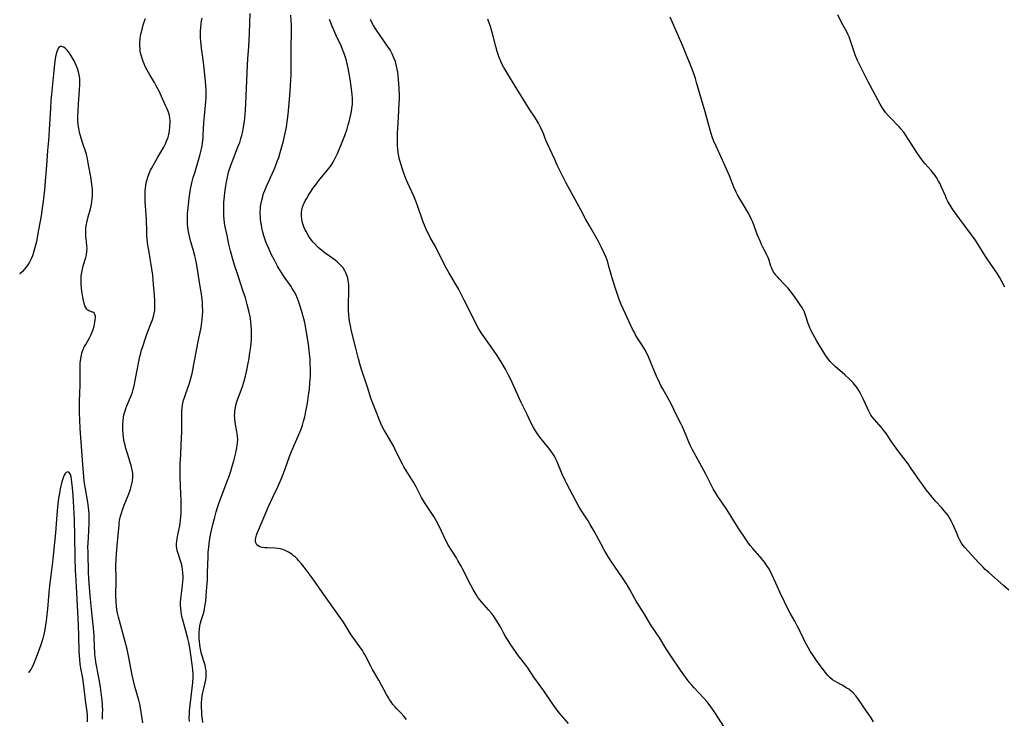
# Model space of a CAD drawing. Units: inches. Extents: x 2024715 to 2030173, y 168071 to 173489.
# Drawn here: x 2024764 to 2024989, y 170930 to 171090 of the extents above; entities that cross this region are included whole.
import ezdxf

# ---------------------------------------------------------------- set-up
doc = ezdxf.new("R2010")
doc.units = ezdxf.units.IN
doc.header["$MEASUREMENT"] = 0
doc.layers.add('c_02_T15S_R17E', color=169, linetype='Continuous')

msp = doc.modelspace()

# ---------------------------------------------------------------- linework, layer by layer
at = {"layer": 'c_02_T15S_R17E'}
for points in [[(2024805.69, 170928.84, 1154), (2024805.48, 170930.72, 1154), (2024805.43, 170931.41, 1154), (2024805.4, 170932.12, 1154), (2024805.39, 170932.82, 1154), (2024805.4, 170933.34, 1154), (2024805.46, 170934.15, 1154), (2024805.55, 170934.95, 1154), (2024805.68, 170935.73, 1154), (2024805.82, 170936.32, 1154), (2024806.24, 170937.94, 1154), (2024806.37, 170938.59, 1154), (2024806.45, 170939.25, 1154), (2024806.47, 170939.86, 1154), (2024806.45, 170940.46, 1154), (2024806.42, 170940.76, 1154), (2024806.32, 170941.38, 1154), (2024806.19, 170942.01, 1154), (2024805.94, 170942.89, 1154), (2024805.47, 170944.31, 1154), (2024805.32, 170944.82, 1154), (2024805.2, 170945.33, 1154), (2024805.06, 170946, 1154), (2024804.96, 170946.71, 1154), (2024804.89, 170947.42, 1154), (2024804.85, 170948.15, 1154), (2024804.84, 170948.96, 1154), (2024804.86, 170949.56, 1154), (2024804.91, 170950.16, 1154), (2024805.02, 170950.97, 1154), (2024805.17, 170951.68, 1154), (2024805.32, 170952.22, 1154), (2024805.74, 170953.59, 1154), (2024805.95, 170954.36, 1154), (2024806.16, 170955.39, 1154), (2024806.34, 170956.66, 1154), (2024806.45, 170957.76, 1154), (2024806.55, 170958.95, 1154), (2024806.71, 170961.51, 1154), (2024806.78, 170963.16, 1154), (2024806.88, 170966.85, 1154), (2024806.92, 170967.79, 1154), (2024807.02, 170969.12, 1154), (2024807.11, 170969.8, 1154), (2024807.22, 170970.48, 1154), (2024807.54, 170972.2, 1154), (2024807.97, 170974.21, 1154), (2024808.39, 170975.91, 1154), (2024808.72, 170977.1, 1154), (2024809.05, 170978.13, 1154), (2024809.37, 170979.02, 1154), (2024811.29, 170984.13, 1154), (2024811.61, 170985.03, 1154), (2024812.09, 170986.45, 1154), (2024812.5, 170987.81, 1154), (2024812.77, 170988.79, 1154), (2024813.22, 170990.61, 1154), (2024813.47, 170991.74, 1154), (2024813.57, 170992.36, 1154), (2024813.64, 170992.97, 1154), (2024813.66, 170993.64, 1154), (2024813.6, 170994.55, 1154), (2024813.48, 170995.45, 1154), (2024813.11, 170997.56, 1154), (2024813, 170998.54, 1154), (2024812.97, 170999.16, 1154), (2024812.98, 170999.67, 1154), (2024813.02, 171000.19, 1154), (2024813.14, 171000.99, 1154), (2024813.26, 171001.52, 1154), (2024813.41, 171002.05, 1154), (2024813.73, 171002.97, 1154), (2024814.47, 171004.98, 1154), (2024814.74, 171005.8, 1154), (2024815.19, 171007.34, 1154), (2024815.42, 171008.19, 1154), (2024815.75, 171009.57, 1154), (2024816.08, 171011.18, 1154), (2024816.27, 171012.27, 1154), (2024816.4, 171013.09, 1154), (2024816.64, 171014.92, 1154), (2024816.72, 171015.76, 1154), (2024816.79, 171016.6, 1154), (2024816.83, 171017.59, 1154), (2024816.83, 171018.29, 1154), (2024816.81, 171018.98, 1154), (2024816.77, 171019.68, 1154), (2024816.67, 171020.67, 1154), (2024816.56, 171021.43, 1154), (2024816.42, 171022.18, 1154), (2024816.23, 171023.14, 1154), (2024815.86, 171024.64, 1154), (2024815.42, 171026.13, 1154), (2024814.95, 171027.62, 1154), (2024813.67, 171031.43, 1154), (2024812.94, 171033.66, 1154), (2024812.47, 171035.2, 1154), (2024812.03, 171036.88, 1154), (2024811.65, 171038.44, 1154), (2024811.22, 171040.39, 1154), (2024810.81, 171042.37, 1154), (2024810.66, 171043.27, 1154), (2024810.54, 171044.21, 1154), (2024810.5, 171044.75, 1154), (2024810.47, 171045.3, 1154), (2024810.46, 171046.14, 1154), (2024810.48, 171047.17, 1154), (2024810.52, 171048.05, 1154), (2024810.62, 171049.39, 1154), (2024810.7, 171050.16, 1154), (2024810.92, 171051.77, 1154), (2024811.08, 171052.73, 1154), (2024811.22, 171053.43, 1154), (2024811.4, 171054.19, 1154), (2024811.59, 171054.95, 1154), (2024811.93, 171056.07, 1154), (2024812.38, 171057.29, 1154), (2024813.81, 171060.9, 1154), (2024814.12, 171061.73, 1154), (2024814.41, 171062.64, 1154), (2024814.58, 171063.3, 1154), (2024814.74, 171063.97, 1154), (2024814.97, 171065.19, 1154), (2024815.19, 171066.59, 1154), (2024815.37, 171068.17, 1154), (2024815.45, 171069.24, 1154), (2024815.52, 171070.59, 1154), (2024815.65, 171074.15, 1154), (2024815.88, 171079.47, 1154), (2024815.97, 171080.87, 1154), (2024816.19, 171083.74, 1154), (2024816.36, 171086.67, 1154), (2024816.46, 171089.17, 1154), (2024816.51, 171091.3, 1154)], [(2024852.36, 170929.51, 1156), (2024851.72, 170930.32, 1156), (2024851.11, 170930.97, 1156), (2024850.07, 170932.06, 1156), (2024849.7, 170932.45, 1156), (2024849.24, 170932.99, 1156), (2024848.81, 170933.55, 1156), (2024848.44, 170934.08, 1156), (2024848.1, 170934.64, 1156), (2024847.77, 170935.22, 1156), (2024846.01, 170938.56, 1156), (2024844.58, 170940.99, 1156), (2024844.15, 170941.75, 1156), (2024842.78, 170944.4, 1156), (2024842.49, 170944.9, 1156), (2024842.22, 170945.34, 1156), (2024841.64, 170946.18, 1156), (2024840.02, 170948.4, 1156), (2024839.51, 170949.16, 1156), (2024837.87, 170951.83, 1156), (2024837.12, 170952.93, 1156), (2024835.59, 170955.03, 1156), (2024833.39, 170958.2, 1156), (2024830.7, 170961.95, 1156), (2024828.89, 170964.43, 1156), (2024828.31, 170965.16, 1156), (2024827.62, 170965.97, 1156), (2024827.26, 170966.34, 1156), (2024826.89, 170966.69, 1156), (2024826.48, 170967.05, 1156), (2024826.06, 170967.38, 1156), (2024825.31, 170967.87, 1156), (2024824.67, 170968.2, 1156), (2024824.02, 170968.46, 1156), (2024823.47, 170968.62, 1156), (2024822.83, 170968.73, 1156), (2024822.18, 170968.79, 1156), (2024820.41, 170968.85, 1156), (2024819.89, 170968.88, 1156), (2024819.29, 170968.96, 1156), (2024818.76, 170969.1, 1156), (2024818.32, 170969.31, 1156), (2024818.04, 170969.57, 1156), (2024817.87, 170969.86, 1156), (2024817.77, 170970.23, 1156), (2024817.77, 170970.66, 1156), (2024817.84, 170971.13, 1156), (2024818, 170971.73, 1156), (2024818.15, 170972.21, 1156), (2024818.4, 170972.88, 1156), (2024820.73, 170978.3, 1156), (2024821.73, 170980.48, 1156), (2024822.84, 170982.84, 1156), (2024823.6, 170984.56, 1156), (2024823.94, 170985.39, 1156), (2024824.44, 170986.7, 1156), (2024825.64, 170990.05, 1156), (2024826.23, 170991.49, 1156), (2024827.7, 170994.82, 1156), (2024828, 170995.55, 1156), (2024828.28, 170996.29, 1156), (2024828.5, 170996.96, 1156), (2024828.77, 170997.9, 1156), (2024829.01, 170998.85, 1156), (2024829.29, 171000.11, 1156), (2024829.64, 171002, 1156), (2024829.92, 171003.82, 1156), (2024830.08, 171005.17, 1156), (2024830.22, 171006.63, 1156), (2024830.31, 171008.17, 1156), (2024830.33, 171009.68, 1156), (2024830.3, 171011.16, 1156), (2024830.26, 171012.03, 1156), (2024830.15, 171013.36, 1156), (2024830.06, 171014.14, 1156), (2024829.88, 171015.5, 1156), (2024829.3, 171019.15, 1156), (2024829.12, 171020.09, 1156), (2024828.94, 171020.83, 1156), (2024828.29, 171023.2, 1156), (2024827.86, 171024.66, 1156), (2024827.63, 171025.34, 1156), (2024827.37, 171026.01, 1156), (2024826.96, 171026.91, 1156), (2024826.58, 171027.61, 1156), (2024826.17, 171028.3, 1156), (2024825.89, 171028.72, 1156), (2024824.17, 171031.16, 1156), (2024823.68, 171031.91, 1156), (2024823.22, 171032.65, 1156), (2024822.8, 171033.4, 1156), (2024822.14, 171034.64, 1156), (2024821.36, 171036.17, 1156), (2024820.76, 171037.46, 1156), (2024820.4, 171038.3, 1156), (2024820.13, 171038.98, 1156), (2024819.88, 171039.67, 1156), (2024819.66, 171040.37, 1156), (2024819.42, 171041.2, 1156), (2024819.27, 171041.86, 1156), (2024819.08, 171042.8, 1156), (2024818.97, 171043.49, 1156), (2024818.89, 171044.17, 1156), (2024818.85, 171044.79, 1156), (2024818.83, 171045.41, 1156), (2024818.83, 171045.94, 1156), (2024818.86, 171046.52, 1156), (2024818.91, 171047.1, 1156), (2024819.02, 171047.82, 1156), (2024819.17, 171048.54, 1156), (2024819.39, 171049.37, 1156), (2024819.6, 171050.06, 1156), (2024819.86, 171050.77, 1156), (2024820.16, 171051.49, 1156), (2024820.48, 171052.21, 1156), (2024821.59, 171054.55, 1156), (2024822.03, 171055.51, 1156), (2024822.35, 171056.27, 1156), (2024822.82, 171057.57, 1156), (2024823.07, 171058.33, 1156), (2024823.4, 171059.46, 1156), (2024824.13, 171062.14, 1156), (2024824.57, 171063.88, 1156), (2024824.83, 171065.21, 1156), (2024825.01, 171066.47, 1156), (2024825.19, 171068.16, 1156), (2024825.69, 171073.44, 1156), (2024825.79, 171074.78, 1156), (2024825.87, 171076.12, 1156), (2024825.91, 171077.17, 1156), (2024825.93, 171078.29, 1156), (2024825.9, 171083.16, 1156), (2024825.96, 171087.36, 1156), (2024825.96, 171088.8, 1156), (2024825.94, 171089.5, 1156), (2024825.87, 171090.93, 1156)], [(2024989.39, 171028.6, 1166), (2024988.17, 171030.86, 1166), (2024987.72, 171031.62, 1166), (2024987.05, 171032.61, 1166), (2024986.03, 171034.05, 1166), (2024985.34, 171035.08, 1166), (2024984.75, 171036.01, 1166), (2024983.46, 171038.12, 1166), (2024982.61, 171039.44, 1166), (2024981.79, 171040.59, 1166), (2024979.98, 171042.95, 1166), (2024979.11, 171044.13, 1166), (2024977.66, 171046.13, 1166), (2024977.35, 171046.58, 1166), (2024976.86, 171047.34, 1166), (2024976.37, 171048.22, 1166), (2024976.06, 171048.84, 1166), (2024975.77, 171049.48, 1166), (2024974.84, 171051.63, 1166), (2024974.55, 171052.26, 1166), (2024974.24, 171052.88, 1166), (2024973.76, 171053.68, 1166), (2024973.42, 171054.17, 1166), (2024973.06, 171054.65, 1166), (2024972.52, 171055.3, 1166), (2024971.14, 171056.87, 1166), (2024970.78, 171057.31, 1166), (2024970.31, 171057.94, 1166), (2024969.43, 171059.23, 1166), (2024966.63, 171063.49, 1166), (2024966.23, 171064.06, 1166), (2024965.68, 171064.78, 1166), (2024965.29, 171065.22, 1166), (2024964.88, 171065.66, 1166), (2024963.41, 171067.14, 1166), (2024962.75, 171067.83, 1166), (2024962.14, 171068.55, 1166), (2024961.77, 171069.05, 1166), (2024961.29, 171069.78, 1166), (2024960.85, 171070.54, 1166), (2024958.05, 171075.75, 1166), (2024957.32, 171077.15, 1166), (2024956.03, 171079.77, 1166), (2024955.68, 171080.55, 1166), (2024955.15, 171081.85, 1166), (2024954.69, 171083.18, 1166), (2024954.07, 171085.06, 1166), (2024953.72, 171085.96, 1166), (2024953.46, 171086.53, 1166), (2024953.19, 171087.09, 1166), (2024952.02, 171089.26, 1166), (2024951.14, 171090.97, 1166)], [(2024791.91, 170928.73, 1150), (2024791.48, 170931.76, 1150), (2024791.24, 170933.04, 1150), (2024791.01, 170933.98, 1150), (2024790.13, 170937.09, 1150), (2024789.8, 170938.4, 1150), (2024789.52, 170939.72, 1150), (2024788.76, 170943.71, 1150), (2024788.34, 170945.63, 1150), (2024787.83, 170947.64, 1150), (2024786.34, 170952.98, 1150), (2024786.19, 170953.62, 1150), (2024786.06, 170954.26, 1150), (2024785.97, 170954.84, 1150), (2024785.9, 170955.43, 1150), (2024785.82, 170956.57, 1150), (2024785.78, 170957.88, 1150), (2024785.81, 170961.58, 1150), (2024785.77, 170964.88, 1150), (2024785.79, 170966.16, 1150), (2024785.88, 170967.54, 1150), (2024786.16, 170970.24, 1150), (2024786.48, 170973.97, 1150), (2024786.54, 170974.54, 1150), (2024786.62, 170975.11, 1150), (2024786.82, 170976.08, 1150), (2024787.02, 170976.82, 1150), (2024787.25, 170977.57, 1150), (2024787.63, 170978.6, 1150), (2024788.71, 170981.23, 1150), (2024789.1, 170982.31, 1150), (2024789.29, 170982.92, 1150), (2024789.45, 170983.53, 1150), (2024789.57, 170984.15, 1150), (2024789.64, 170985.13, 1150), (2024789.61, 170985.93, 1150), (2024789.51, 170986.74, 1150), (2024789.44, 170987.05, 1150), (2024789.27, 170987.74, 1150), (2024789.06, 170988.43, 1150), (2024788.46, 170990.25, 1150), (2024788.05, 170991.64, 1150), (2024787.85, 170992.4, 1150), (2024787.69, 170993.16, 1150), (2024787.52, 170994.12, 1150), (2024787.42, 170994.99, 1150), (2024787.36, 170995.86, 1150), (2024787.35, 170996.43, 1150), (2024787.36, 170997.21, 1150), (2024787.41, 170997.99, 1150), (2024787.51, 170998.76, 1150), (2024787.61, 170999.32, 1150), (2024787.85, 171000.23, 1150), (2024788.04, 171000.82, 1150), (2024788.26, 171001.39, 1150), (2024789.3, 171003.92, 1150), (2024789.53, 171004.54, 1150), (2024789.73, 171005.17, 1150), (2024789.85, 171005.65, 1150), (2024790, 171006.36, 1150), (2024790.37, 171008.39, 1150), (2024791.26, 171012.68, 1150), (2024791.44, 171013.46, 1150), (2024791.58, 171014.02, 1150), (2024791.82, 171014.78, 1150), (2024792.64, 171017.16, 1150), (2024793.11, 171018.45, 1150), (2024793.93, 171020.59, 1150), (2024794.11, 171021.07, 1150), (2024794.36, 171021.85, 1150), (2024794.53, 171022.55, 1150), (2024794.65, 171023.25, 1150), (2024794.71, 171023.94, 1150), (2024794.71, 171024.75, 1150), (2024794.68, 171025.49, 1150), (2024794.6, 171026.74, 1150), (2024794.41, 171029.16, 1150), (2024794.19, 171031.31, 1150), (2024794, 171032.79, 1150), (2024793.86, 171033.76, 1150), (2024793.63, 171035.12, 1150), (2024793.27, 171037.05, 1150), (2024793.07, 171038.22, 1150), (2024792.91, 171039.61, 1150), (2024792.85, 171040.39, 1150), (2024792.82, 171041.18, 1150), (2024792.74, 171044.17, 1150), (2024792.51, 171047.21, 1150), (2024792.47, 171048.22, 1150), (2024792.46, 171049.66, 1150), (2024792.5, 171050.67, 1150), (2024792.54, 171051.18, 1150), (2024792.63, 171051.97, 1150), (2024792.72, 171052.5, 1150), (2024792.84, 171053.03, 1150), (2024793.07, 171053.8, 1150), (2024793.37, 171054.59, 1150), (2024793.72, 171055.36, 1150), (2024793.92, 171055.75, 1150), (2024794.57, 171056.96, 1150), (2024795.35, 171058.35, 1150), (2024796.29, 171059.92, 1150), (2024796.71, 171060.65, 1150), (2024797.09, 171061.4, 1150), (2024797.31, 171061.89, 1150), (2024797.51, 171062.39, 1150), (2024797.7, 171062.99, 1150), (2024797.86, 171063.6, 1150), (2024797.94, 171063.98, 1150), (2024798.04, 171064.57, 1150), (2024798.11, 171065.15, 1150), (2024798.15, 171065.64, 1150), (2024798.17, 171066.13, 1150), (2024798.16, 171066.7, 1150), (2024798.12, 171067.27, 1150), (2024798.02, 171067.94, 1150), (2024797.81, 171068.68, 1150), (2024797.53, 171069.41, 1150), (2024797.16, 171070.22, 1150), (2024796.52, 171071.57, 1150), (2024795.65, 171073.48, 1150), (2024795.39, 171074.02, 1150), (2024795, 171074.74, 1150), (2024794.59, 171075.46, 1150), (2024793.5, 171077.25, 1150), (2024792.9, 171078.32, 1150), (2024792.47, 171079.18, 1150), (2024792.21, 171079.74, 1150), (2024791.98, 171080.31, 1150), (2024791.82, 171080.78, 1150), (2024791.67, 171081.25, 1150), (2024791.49, 171081.95, 1150), (2024791.36, 171082.66, 1150), (2024791.29, 171083.22, 1150), (2024791.26, 171083.69, 1150), (2024791.26, 171084.58, 1150), (2024791.33, 171085.47, 1150), (2024791.42, 171086.12, 1150), (2024791.57, 171086.87, 1150), (2024791.76, 171087.63, 1150), (2024791.97, 171088.42, 1150), (2024792.18, 171089.13, 1150), (2024792.51, 171090.11, 1150)], [(2024802.59, 170929.09, 1152), (2024802.56, 170930.01, 1152), (2024802.59, 170930.86, 1152), (2024802.63, 170931.52, 1152), (2024802.75, 170932.84, 1152), (2024803.26, 170936.69, 1152), (2024803.39, 170938.02, 1152), (2024803.45, 170939.18, 1152), (2024803.46, 170939.81, 1152), (2024803.4, 170940.93, 1152), (2024803.27, 170942.15, 1152), (2024803.03, 170943.82, 1152), (2024802.75, 170945.47, 1152), (2024802.44, 170947.17, 1152), (2024802.25, 170948.1, 1152), (2024802.05, 170948.92, 1152), (2024801.39, 170951.19, 1152), (2024801.01, 170952.59, 1152), (2024800.8, 170953.6, 1152), (2024800.69, 170954.23, 1152), (2024800.61, 170955.02, 1152), (2024800.57, 170955.75, 1152), (2024800.58, 170956.48, 1152), (2024800.61, 170957.12, 1152), (2024800.69, 170957.8, 1152), (2024801.03, 170960.22, 1152), (2024801.12, 170961.11, 1152), (2024801.15, 170961.73, 1152), (2024801.16, 170962.35, 1152), (2024801.13, 170963.09, 1152), (2024801.04, 170963.94, 1152), (2024800.95, 170964.44, 1152), (2024800.85, 170964.94, 1152), (2024800.59, 170965.87, 1152), (2024800.08, 170967.32, 1152), (2024799.95, 170967.76, 1152), (2024799.83, 170968.24, 1152), (2024799.73, 170968.72, 1152), (2024799.68, 170969.26, 1152), (2024799.67, 170969.77, 1152), (2024799.71, 170970.39, 1152), (2024799.8, 170971.02, 1152), (2024799.94, 170971.8, 1152), (2024800.39, 170973.93, 1152), (2024800.5, 170974.57, 1152), (2024800.59, 170975.22, 1152), (2024800.65, 170975.94, 1152), (2024800.69, 170976.66, 1152), (2024800.72, 170978.17, 1152), (2024800.71, 170979.83, 1152), (2024800.67, 170981.15, 1152), (2024800.48, 170985.1, 1152), (2024800.46, 170986.27, 1152), (2024800.47, 170987.15, 1152), (2024800.51, 170988.11, 1152), (2024800.62, 170990.18, 1152), (2024800.71, 170992.53, 1152), (2024800.85, 170995.44, 1152), (2024800.86, 170996.16, 1152), (2024800.83, 170999.16, 1152), (2024800.88, 171000.3, 1152), (2024800.94, 171000.95, 1152), (2024801.02, 171001.49, 1152), (2024801.12, 171002.04, 1152), (2024801.27, 171002.68, 1152), (2024801.46, 171003.32, 1152), (2024801.67, 171003.98, 1152), (2024802.59, 171006.58, 1152), (2024802.87, 171007.45, 1152), (2024803.09, 171008.26, 1152), (2024803.22, 171008.79, 1152), (2024804.56, 171015.74, 1152), (2024805.28, 171019.31, 1152), (2024805.46, 171020.48, 1152), (2024805.55, 171021.26, 1152), (2024805.6, 171022.03, 1152), (2024805.64, 171023.16, 1152), (2024805.63, 171024.26, 1152), (2024805.59, 171025.02, 1152), (2024805.53, 171025.77, 1152), (2024805.36, 171027.07, 1152), (2024805.01, 171029.2, 1152), (2024804.55, 171032.16, 1152), (2024804.2, 171034.07, 1152), (2024803.97, 171035.12, 1152), (2024803.81, 171035.8, 1152), (2024803.52, 171036.9, 1152), (2024802.79, 171039.52, 1152), (2024802.6, 171040.27, 1152), (2024802.4, 171041.24, 1152), (2024802.25, 171042.31, 1152), (2024802.19, 171042.99, 1152), (2024802.16, 171043.67, 1152), (2024802.15, 171044.17, 1152), (2024802.2, 171045.36, 1152), (2024802.25, 171046.13, 1152), (2024802.44, 171048.15, 1152), (2024802.55, 171049.08, 1152), (2024802.68, 171050.01, 1152), (2024802.86, 171051.04, 1152), (2024803.17, 171052.49, 1152), (2024803.49, 171053.72, 1152), (2024803.81, 171054.79, 1152), (2024804.69, 171057.7, 1152), (2024805.06, 171059.02, 1152), (2024805.36, 171060.29, 1152), (2024805.49, 171061, 1152), (2024805.61, 171061.7, 1152), (2024805.72, 171062.72, 1152), (2024805.78, 171063.41, 1152), (2024805.93, 171066.32, 1152), (2024806.04, 171067.87, 1152), (2024806.31, 171070.19, 1152), (2024806.4, 171071.21, 1152), (2024806.44, 171071.83, 1152), (2024806.46, 171072.9, 1152), (2024806.44, 171073.53, 1152), (2024806.38, 171074.69, 1152), (2024806.27, 171075.81, 1152), (2024805.81, 171080.16, 1152), (2024805.4, 171083.33, 1152), (2024805.23, 171084.92, 1152), (2024805.17, 171085.71, 1152), (2024805.15, 171086.68, 1152), (2024805.16, 171087.35, 1152), (2024805.19, 171088.01, 1152), (2024805.32, 171089.11, 1152), (2024805.38, 171089.5, 1152), (2024805.53, 171090.22, 1152)], [(2024889.47, 170928.61, 1158), (2024888.35, 170929.86, 1158), (2024887.34, 170931.07, 1158), (2024886.47, 170932.2, 1158), (2024885.73, 170933.23, 1158), (2024883.8, 170936.06, 1158), (2024881.53, 170939.26, 1158), (2024880.1, 170941.37, 1158), (2024879.66, 170941.96, 1158), (2024878.58, 170943.33, 1158), (2024878.18, 170943.88, 1158), (2024876.11, 170946.83, 1158), (2024875.59, 170947.6, 1158), (2024875, 170948.56, 1158), (2024874.56, 170949.36, 1158), (2024873.85, 170950.72, 1158), (2024873.35, 170951.61, 1158), (2024872.74, 170952.58, 1158), (2024872.27, 170953.25, 1158), (2024871.78, 170953.91, 1158), (2024871.21, 170954.6, 1158), (2024869.59, 170956.44, 1158), (2024869.09, 170957.05, 1158), (2024868.63, 170957.64, 1158), (2024868.26, 170958.18, 1158), (2024867.58, 170959.3, 1158), (2024867.04, 170960.29, 1158), (2024866.55, 170961.27, 1158), (2024865.71, 170963.05, 1158), (2024865.19, 170964.07, 1158), (2024864.86, 170964.68, 1158), (2024864.11, 170965.99, 1158), (2024863.75, 170966.57, 1158), (2024862.61, 170968.33, 1158), (2024861.99, 170969.37, 1158), (2024861.44, 170970.41, 1158), (2024859.8, 170973.84, 1158), (2024859.21, 170974.95, 1158), (2024858.57, 170976, 1158), (2024856.49, 170979.23, 1158), (2024855.78, 170980.37, 1158), (2024855.28, 170981.28, 1158), (2024854.51, 170982.83, 1158), (2024853.94, 170983.89, 1158), (2024853.58, 170984.48, 1158), (2024852.08, 170986.79, 1158), (2024851.72, 170987.39, 1158), (2024851.38, 170988.01, 1158), (2024851.03, 170988.7, 1158), (2024849.68, 170991.55, 1158), (2024849.34, 170992.22, 1158), (2024848.92, 170992.99, 1158), (2024847.57, 170995.23, 1158), (2024847.23, 170995.82, 1158), (2024846.93, 170996.39, 1158), (2024846.48, 170997.35, 1158), (2024844.97, 171000.99, 1158), (2024844.53, 171002.13, 1158), (2024844.18, 171003.16, 1158), (2024843.39, 171005.65, 1158), (2024842.05, 171009.7, 1158), (2024841.64, 171011.02, 1158), (2024841.34, 171012.13, 1158), (2024840.76, 171014.61, 1158), (2024839.77, 171018.52, 1158), (2024839.49, 171019.69, 1158), (2024839.28, 171020.8, 1158), (2024839.18, 171021.5, 1158), (2024839.1, 171022.21, 1158), (2024839.04, 171023.22, 1158), (2024839.02, 171024.27, 1158), (2024839.03, 171025.03, 1158), (2024839.14, 171027.46, 1158), (2024839.15, 171028.18, 1158), (2024839.12, 171029.15, 1158), (2024839.07, 171029.63, 1158), (2024839, 171030.11, 1158), (2024838.89, 171030.62, 1158), (2024838.75, 171031.13, 1158), (2024838.46, 171031.86, 1158), (2024838.24, 171032.31, 1158), (2024837.8, 171032.98, 1158), (2024837.43, 171033.42, 1158), (2024837.02, 171033.85, 1158), (2024836.52, 171034.3, 1158), (2024835.98, 171034.74, 1158), (2024833.66, 171036.47, 1158), (2024832.59, 171037.3, 1158), (2024831.98, 171037.84, 1158), (2024831.33, 171038.48, 1158), (2024830.93, 171038.93, 1158), (2024830.56, 171039.39, 1158), (2024830.17, 171039.92, 1158), (2024829.81, 171040.46, 1158), (2024829.32, 171041.3, 1158), (2024829.11, 171041.72, 1158), (2024828.81, 171042.4, 1158), (2024828.57, 171043.09, 1158), (2024828.42, 171043.65, 1158), (2024828.32, 171044.21, 1158), (2024828.27, 171044.85, 1158), (2024828.28, 171045.62, 1158), (2024828.37, 171046.27, 1158), (2024828.52, 171046.91, 1158), (2024828.68, 171047.38, 1158), (2024828.87, 171047.84, 1158), (2024829.12, 171048.35, 1158), (2024829.4, 171048.86, 1158), (2024829.85, 171049.63, 1158), (2024830.17, 171050.13, 1158), (2024831.05, 171051.41, 1158), (2024831.45, 171051.96, 1158), (2024832.27, 171053.03, 1158), (2024834.09, 171055.22, 1158), (2024834.48, 171055.7, 1158), (2024835.05, 171056.49, 1158), (2024835.52, 171057.24, 1158), (2024835.83, 171057.82, 1158), (2024836.13, 171058.41, 1158), (2024836.5, 171059.21, 1158), (2024837.43, 171061.45, 1158), (2024838.18, 171063.36, 1158), (2024838.71, 171064.87, 1158), (2024838.98, 171065.74, 1158), (2024839.19, 171066.46, 1158), (2024839.37, 171067.19, 1158), (2024839.59, 171068.15, 1158), (2024839.73, 171068.85, 1158), (2024839.83, 171069.54, 1158), (2024839.93, 171070.49, 1158), (2024839.95, 171071.15, 1158), (2024839.93, 171071.91, 1158), (2024839.87, 171072.68, 1158), (2024839.79, 171073.45, 1158), (2024839.5, 171075.7, 1158), (2024839.28, 171077.15, 1158), (2024839.15, 171077.92, 1158), (2024838.98, 171078.79, 1158), (2024838.67, 171080.1, 1158), (2024838.42, 171081, 1158), (2024838.04, 171082.15, 1158), (2024837.69, 171083.03, 1158), (2024837.33, 171083.85, 1158), (2024836.22, 171086.24, 1158), (2024835.77, 171087.28, 1158), (2024835.33, 171088.35, 1158), (2024834.73, 171089.91, 1158)], [(2024925.03, 170927.93, 1160), (2024923.13, 170930.88, 1160), (2024922.64, 170931.62, 1160), (2024921.87, 170932.69, 1160), (2024921.1, 170933.63, 1160), (2024920.52, 170934.3, 1160), (2024918.22, 170936.79, 1160), (2024917.67, 170937.4, 1160), (2024917.11, 170938.08, 1160), (2024916.21, 170939.25, 1160), (2024915.08, 170940.85, 1160), (2024913.05, 170943.87, 1160), (2024911.85, 170945.72, 1160), (2024910.33, 170948.15, 1160), (2024908.24, 170951.29, 1160), (2024906.82, 170953.64, 1160), (2024904.97, 170956.64, 1160), (2024904.59, 170957.29, 1160), (2024903.47, 170959.29, 1160), (2024902.7, 170960.59, 1160), (2024901.82, 170961.95, 1160), (2024899.95, 170964.66, 1160), (2024899.31, 170965.64, 1160), (2024898.48, 170966.98, 1160), (2024897.65, 170968.38, 1160), (2024896.89, 170969.73, 1160), (2024895.31, 170972.64, 1160), (2024894.41, 170974.24, 1160), (2024893.93, 170975.02, 1160), (2024892.58, 170977.08, 1160), (2024891.84, 170978.3, 1160), (2024891.18, 170979.49, 1160), (2024888.99, 170983.66, 1160), (2024888.68, 170984.29, 1160), (2024888.03, 170985.71, 1160), (2024886.82, 170988.57, 1160), (2024886.46, 170989.36, 1160), (2024886.2, 170989.84, 1160), (2024885.9, 170990.35, 1160), (2024885.41, 170991.05, 1160), (2024884.89, 170991.74, 1160), (2024882.89, 170994.23, 1160), (2024882.33, 170994.98, 1160), (2024881.85, 170995.69, 1160), (2024881.4, 170996.42, 1160), (2024880.88, 170997.42, 1160), (2024879.97, 170999.38, 1160), (2024878.62, 171002.19, 1160), (2024876.12, 171007.6, 1160), (2024875.63, 171008.61, 1160), (2024875.02, 171009.76, 1160), (2024874.26, 171011.13, 1160), (2024873.89, 171011.74, 1160), (2024873.13, 171012.93, 1160), (2024872.3, 171014.13, 1160), (2024870.05, 171017.25, 1160), (2024869.45, 171018.14, 1160), (2024868.72, 171019.3, 1160), (2024868.2, 171020.26, 1160), (2024867.04, 171022.64, 1160), (2024865.53, 171025.57, 1160), (2024864.24, 171028.18, 1160), (2024863.8, 171028.96, 1160), (2024862.55, 171030.99, 1160), (2024862.08, 171031.78, 1160), (2024861.49, 171032.86, 1160), (2024860.27, 171035.2, 1160), (2024858.96, 171037.88, 1160), (2024857.78, 171039.99, 1160), (2024857.43, 171040.64, 1160), (2024856.95, 171041.61, 1160), (2024856.6, 171042.39, 1160), (2024856.08, 171043.7, 1160), (2024854.95, 171047.05, 1160), (2024854.47, 171048.3, 1160), (2024854.08, 171049.25, 1160), (2024853.57, 171050.45, 1160), (2024852.67, 171052.4, 1160), (2024852.29, 171053.25, 1160), (2024851.8, 171054.5, 1160), (2024851.42, 171055.59, 1160), (2024851.04, 171056.81, 1160), (2024850.67, 171058.16, 1160), (2024850.5, 171058.95, 1160), (2024850.42, 171059.48, 1160), (2024850.32, 171060.23, 1160), (2024850.27, 171060.98, 1160), (2024850.24, 171061.74, 1160), (2024850.24, 171062.47, 1160), (2024850.29, 171063.88, 1160), (2024850.47, 171067.48, 1160), (2024850.68, 171070.72, 1160), (2024850.7, 171071.65, 1160), (2024850.7, 171072.42, 1160), (2024850.64, 171074.19, 1160), (2024850.51, 171076.19, 1160), (2024850.41, 171077.11, 1160), (2024850.32, 171077.83, 1160), (2024850.21, 171078.53, 1160), (2024850.07, 171079.22, 1160), (2024849.9, 171079.9, 1160), (2024849.78, 171080.3, 1160), (2024849.46, 171081.16, 1160), (2024849.08, 171082.01, 1160), (2024848.83, 171082.49, 1160), (2024848.56, 171082.97, 1160), (2024848.01, 171083.82, 1160), (2024845.58, 171087.25, 1160), (2024845.16, 171087.89, 1160), (2024844.77, 171088.55, 1160), (2024844.35, 171089.35, 1160), (2024844.09, 171089.95, 1160)], [(2024959.31, 170928.98, 1162), (2024958.76, 170929.91, 1162), (2024958.26, 170930.65, 1162), (2024956.86, 170932.63, 1162), (2024955.7, 170934.34, 1162), (2024955.25, 170934.94, 1162), (2024954.64, 170935.63, 1162), (2024954.16, 170936.05, 1162), (2024953.64, 170936.44, 1162), (2024953.09, 170936.8, 1162), (2024952.28, 170937.28, 1162), (2024950.99, 170937.98, 1162), (2024950.45, 170938.3, 1162), (2024949.93, 170938.64, 1162), (2024949.32, 170939.15, 1162), (2024948.86, 170939.62, 1162), (2024948.45, 170940.1, 1162), (2024948.07, 170940.6, 1162), (2024946.43, 170942.82, 1162), (2024945.47, 170944.19, 1162), (2024944.82, 170945.22, 1162), (2024944.33, 170946.05, 1162), (2024943.59, 170947.39, 1162), (2024943.18, 170948.21, 1162), (2024942.26, 170950.18, 1162), (2024941.86, 170950.98, 1162), (2024941.26, 170952.08, 1162), (2024940.21, 170953.9, 1162), (2024939.62, 170955.01, 1162), (2024938.91, 170956.45, 1162), (2024937.86, 170958.7, 1162), (2024937.29, 170959.95, 1162), (2024936.12, 170962.57, 1162), (2024935.61, 170963.59, 1162), (2024935.3, 170964.14, 1162), (2024934.84, 170964.87, 1162), (2024934.34, 170965.58, 1162), (2024934.1, 170965.9, 1162), (2024933.27, 170966.86, 1162), (2024932.17, 170968.09, 1162), (2024931.65, 170968.7, 1162), (2024931.07, 170969.42, 1162), (2024930.68, 170969.95, 1162), (2024930.08, 170970.83, 1162), (2024928.49, 170973.22, 1162), (2024927.71, 170974.43, 1162), (2024925.72, 170977.64, 1162), (2024924.74, 170979.12, 1162), (2024923.69, 170980.65, 1162), (2024923.21, 170981.39, 1162), (2024922.62, 170982.4, 1162), (2024920.9, 170985.74, 1162), (2024917.78, 170991.44, 1162), (2024917.36, 170992.25, 1162), (2024916.98, 170993.08, 1162), (2024916.67, 170993.82, 1162), (2024915.88, 170995.88, 1162), (2024915.55, 170996.62, 1162), (2024915.27, 170997.21, 1162), (2024914.22, 170999.28, 1162), (2024912.95, 171001.84, 1162), (2024912.48, 171002.7, 1162), (2024911.02, 171005.28, 1162), (2024910.62, 171006.04, 1162), (2024910.27, 171006.74, 1162), (2024909.61, 171008.17, 1162), (2024908.97, 171009.61, 1162), (2024908.59, 171010.53, 1162), (2024907.75, 171012.65, 1162), (2024907.38, 171013.48, 1162), (2024906.94, 171014.31, 1162), (2024906.48, 171015.05, 1162), (2024905.27, 171016.88, 1162), (2024904.79, 171017.69, 1162), (2024904.45, 171018.32, 1162), (2024904.13, 171018.97, 1162), (2024901.95, 171023.62, 1162), (2024901.52, 171024.6, 1162), (2024901.06, 171025.73, 1162), (2024900.71, 171026.69, 1162), (2024900.26, 171028.02, 1162), (2024899.58, 171030.22, 1162), (2024898.72, 171033.31, 1162), (2024898.51, 171034.04, 1162), (2024898.29, 171034.75, 1162), (2024898.05, 171035.39, 1162), (2024897.69, 171036.25, 1162), (2024897.03, 171037.64, 1162), (2024896.29, 171039.08, 1162), (2024895.65, 171040.27, 1162), (2024894.15, 171042.82, 1162), (2024893.34, 171044.25, 1162), (2024892.26, 171046.32, 1162), (2024890.97, 171048.67, 1162), (2024888.87, 171052.54, 1162), (2024886.88, 171056.57, 1162), (2024886.2, 171058, 1162), (2024884.62, 171061.46, 1162), (2024884.28, 171062.25, 1162), (2024883.53, 171064.14, 1162), (2024883.22, 171064.86, 1162), (2024882.98, 171065.38, 1162), (2024882.56, 171066.18, 1162), (2024882.1, 171066.96, 1162), (2024881.71, 171067.57, 1162), (2024880.6, 171069.21, 1162), (2024880.18, 171069.86, 1162), (2024879, 171071.78, 1162), (2024877.48, 171074.28, 1162), (2024875.21, 171077.93, 1162), (2024874.62, 171078.95, 1162), (2024874.2, 171079.76, 1162), (2024873.94, 171080.32, 1162), (2024873.51, 171081.4, 1162), (2024873.1, 171082.61, 1162), (2024872.78, 171083.76, 1162), (2024872.2, 171086.13, 1162), (2024871.99, 171086.9, 1162), (2024871.57, 171088.3, 1162), (2024871.21, 171089.31, 1162), (2024870.95, 171089.97, 1162)], [(2024990.35, 170959.16, 1164), (2024989.2, 170960.18, 1164), (2024985.63, 170963.27, 1164), (2024984.92, 170963.91, 1164), (2024984.34, 170964.48, 1164), (2024983.31, 170965.54, 1164), (2024981.8, 170967.26, 1164), (2024980.25, 170968.95, 1164), (2024979.81, 170969.5, 1164), (2024979.49, 170969.96, 1164), (2024979.09, 170970.64, 1164), (2024978.73, 170971.35, 1164), (2024978.53, 170971.8, 1164), (2024977.78, 170973.62, 1164), (2024977.5, 170974.27, 1164), (2024977.2, 170974.9, 1164), (2024976.75, 170975.7, 1164), (2024976.4, 170976.23, 1164), (2024976.02, 170976.74, 1164), (2024975.53, 170977.35, 1164), (2024974.86, 170978.11, 1164), (2024973.58, 170979.49, 1164), (2024972.74, 170980.46, 1164), (2024972.12, 170981.24, 1164), (2024971.41, 170982.15, 1164), (2024970.51, 170983.35, 1164), (2024969.86, 170984.26, 1164), (2024967.98, 170987.06, 1164), (2024967.22, 170988.13, 1164), (2024965.13, 170990.85, 1164), (2024963.88, 170992.55, 1164), (2024963.35, 170993.31, 1164), (2024962.26, 170994.95, 1164), (2024961.96, 170995.38, 1164), (2024961.64, 170995.8, 1164), (2024961.13, 170996.43, 1164), (2024959.44, 170998.35, 1164), (2024959, 170998.9, 1164), (2024958.74, 170999.27, 1164), (2024958.54, 170999.59, 1164), (2024958.23, 171000.16, 1164), (2024957.91, 171000.84, 1164), (2024957.03, 171002.82, 1164), (2024956.58, 171003.76, 1164), (2024956.27, 171004.35, 1164), (2024955.94, 171004.92, 1164), (2024955.57, 171005.49, 1164), (2024955.29, 171005.88, 1164), (2024954.99, 171006.26, 1164), (2024954.64, 171006.67, 1164), (2024954.27, 171007.07, 1164), (2024953.75, 171007.58, 1164), (2024952.76, 171008.5, 1164), (2024950.56, 171010.41, 1164), (2024949.82, 171011.12, 1164), (2024949.42, 171011.56, 1164), (2024948.88, 171012.23, 1164), (2024948.58, 171012.63, 1164), (2024947.93, 171013.61, 1164), (2024946.35, 171016.22, 1164), (2024945.79, 171017.18, 1164), (2024945.41, 171017.87, 1164), (2024945.05, 171018.56, 1164), (2024944.63, 171019.48, 1164), (2024944.33, 171020.25, 1164), (2024943.76, 171022.18, 1164), (2024943.5, 171022.88, 1164), (2024943.23, 171023.44, 1164), (2024942.92, 171023.99, 1164), (2024942.55, 171024.55, 1164), (2024941.77, 171025.66, 1164), (2024940.96, 171026.77, 1164), (2024940.23, 171027.73, 1164), (2024939.68, 171028.4, 1164), (2024939.29, 171028.84, 1164), (2024938.8, 171029.37, 1164), (2024937.68, 171030.51, 1164), (2024937.29, 171030.93, 1164), (2024936.93, 171031.35, 1164), (2024936.52, 171031.92, 1164), (2024936.18, 171032.51, 1164), (2024935.99, 171032.94, 1164), (2024935.83, 171033.38, 1164), (2024935.51, 171034.46, 1164), (2024935.33, 171035.01, 1164), (2024935.12, 171035.52, 1164), (2024934.89, 171036.03, 1164), (2024933.98, 171037.75, 1164), (2024933.69, 171038.35, 1164), (2024933.39, 171038.99, 1164), (2024932.77, 171040.49, 1164), (2024931.65, 171043.46, 1164), (2024931.31, 171044.26, 1164), (2024930.74, 171045.39, 1164), (2024930.32, 171046.14, 1164), (2024929.76, 171047.09, 1164), (2024928.67, 171048.86, 1164), (2024928.16, 171049.74, 1164), (2024927.84, 171050.37, 1164), (2024927.35, 171051.49, 1164), (2024926.29, 171054.12, 1164), (2024925.44, 171056.12, 1164), (2024924.75, 171057.67, 1164), (2024923.24, 171060.88, 1164), (2024922.69, 171062.19, 1164), (2024922.37, 171063.06, 1164), (2024921.9, 171064.57, 1164), (2024920.76, 171068.75, 1164), (2024919.91, 171071.62, 1164), (2024918.79, 171075.48, 1164), (2024918.51, 171076.4, 1164), (2024918.29, 171077.08, 1164), (2024917.75, 171078.53, 1164), (2024916.05, 171082.87, 1164), (2024915.66, 171083.82, 1164), (2024914.67, 171086.13, 1164), (2024913.27, 171089.21, 1164), (2024912.76, 171090.44, 1164)], [(2024782.66, 170929.58, 1148), (2024782.72, 170930.91, 1148), (2024782.74, 170931.71, 1148), (2024782.73, 170932.43, 1148), (2024782.69, 170933.14, 1148), (2024782.57, 170934.47, 1148), (2024782.22, 170936.96, 1148), (2024781.87, 170939.12, 1148), (2024781.2, 170942.63, 1148), (2024781.06, 170943.53, 1148), (2024780.96, 170944.44, 1148), (2024780.9, 170945.18, 1148), (2024780.86, 170945.86, 1148), (2024780.76, 170948.67, 1148), (2024780.64, 170950.55, 1148), (2024780.5, 170951.94, 1148), (2024780.18, 170954.84, 1148), (2024779.89, 170957.87, 1148), (2024779.66, 170960.75, 1148), (2024779.52, 170963.16, 1148), (2024779.38, 170967.8, 1148), (2024779.37, 170969.16, 1148), (2024779.39, 170969.88, 1148), (2024779.54, 170972.78, 1148), (2024779.61, 170974.54, 1148), (2024779.62, 170975.85, 1148), (2024779.61, 170976.76, 1148), (2024779.57, 170977.44, 1148), (2024779.52, 170978.11, 1148), (2024779.35, 170979.33, 1148), (2024778.78, 170982.4, 1148), (2024778.65, 170983.19, 1148), (2024778.52, 170984.11, 1148), (2024778.39, 170985.18, 1148), (2024778.23, 170986.97, 1148), (2024778.08, 170989, 1148), (2024777.59, 170996.17, 1148), (2024777.47, 170998.18, 1148), (2024777.42, 170999.73, 1148), (2024777.42, 171001.13, 1148), (2024777.44, 171002.19, 1148), (2024777.53, 171004.51, 1148), (2024777.57, 171005.89, 1148), (2024777.58, 171007.59, 1148), (2024777.57, 171010.22, 1148), (2024777.6, 171011.16, 1148), (2024777.65, 171011.71, 1148), (2024777.72, 171012.25, 1148), (2024777.86, 171013, 1148), (2024777.98, 171013.46, 1148), (2024778.12, 171013.92, 1148), (2024778.37, 171014.55, 1148), (2024778.59, 171015.01, 1148), (2024778.84, 171015.46, 1148), (2024779.73, 171016.95, 1148), (2024780.04, 171017.55, 1148), (2024780.28, 171018.12, 1148), (2024780.55, 171018.88, 1148), (2024780.75, 171019.62, 1148), (2024780.94, 171020.53, 1148), (2024781.04, 171021.1, 1148), (2024781.08, 171021.55, 1148), (2024781.06, 171021.96, 1148), (2024780.96, 171022.33, 1148), (2024780.75, 171022.66, 1148), (2024780.49, 171022.84, 1148), (2024780.19, 171022.97, 1148), (2024779.9, 171023.06, 1148), (2024779.58, 171023.19, 1148), (2024779.34, 171023.35, 1148), (2024779.11, 171023.55, 1148), (2024778.86, 171023.89, 1148), (2024778.66, 171024.28, 1148), (2024778.47, 171024.87, 1148), (2024778.31, 171025.52, 1148), (2024778.17, 171026.29, 1148), (2024777.94, 171027.69, 1148), (2024777.86, 171028.38, 1148), (2024777.81, 171029.11, 1148), (2024777.79, 171029.98, 1148), (2024777.8, 171030.53, 1148), (2024777.84, 171031.08, 1148), (2024777.94, 171031.93, 1148), (2024778.08, 171032.69, 1148), (2024778.28, 171033.48, 1148), (2024778.86, 171035.39, 1148), (2024778.99, 171035.96, 1148), (2024779.11, 171036.82, 1148), (2024779.15, 171037.44, 1148), (2024779.14, 171038.06, 1148), (2024779.06, 171039.02, 1148), (2024778.91, 171040.3, 1148), (2024778.87, 171040.96, 1148), (2024778.87, 171041.51, 1148), (2024778.91, 171042.07, 1148), (2024778.98, 171042.64, 1148), (2024779.18, 171043.68, 1148), (2024779.41, 171044.67, 1148), (2024779.91, 171046.55, 1148), (2024780.07, 171047.25, 1148), (2024780.22, 171048.09, 1148), (2024780.32, 171048.81, 1148), (2024780.37, 171049.54, 1148), (2024780.39, 171050.16, 1148), (2024780.38, 171050.92, 1148), (2024780.33, 171051.56, 1148), (2024780.27, 171052.19, 1148), (2024780.02, 171053.86, 1148), (2024779.52, 171056.64, 1148), (2024779.25, 171058, 1148), (2024779, 171059.03, 1148), (2024778.78, 171059.75, 1148), (2024778.09, 171061.75, 1148), (2024777.78, 171062.76, 1148), (2024777.64, 171063.26, 1148), (2024777.44, 171064.05, 1148), (2024777.31, 171064.67, 1148), (2024777.2, 171065.3, 1148), (2024777.13, 171065.96, 1148), (2024777.08, 171066.62, 1148), (2024777.06, 171067.56, 1148), (2024777.09, 171068.96, 1148), (2024777.17, 171070.55, 1148), (2024777.44, 171073.77, 1148), (2024777.5, 171075, 1148), (2024777.51, 171075.69, 1148), (2024777.49, 171076.37, 1148), (2024777.38, 171077.24, 1148), (2024777.23, 171077.89, 1148), (2024777.04, 171078.48, 1148), (2024776.81, 171079.07, 1148), (2024776.51, 171079.76, 1148), (2024776.18, 171080.43, 1148), (2024775.55, 171081.57, 1148), (2024775.16, 171082.18, 1148), (2024774.84, 171082.6, 1148), (2024774.57, 171082.92, 1148), (2024774.17, 171083.32, 1148), (2024773.77, 171083.6, 1148), (2024773.39, 171083.76, 1148), (2024773.04, 171083.74, 1148), (2024772.69, 171083.48, 1148), (2024772.4, 171083, 1148), (2024772.22, 171082.52, 1148), (2024772.02, 171081.76, 1148), (2024771.86, 171080.91, 1148), (2024771.78, 171080.36, 1148), (2024771.6, 171078.97, 1148), (2024771.45, 171077.42, 1148), (2024770.89, 171071.28, 1148), (2024770.77, 171069.59, 1148), (2024770.47, 171064.66, 1148), (2024770.3, 171062.18, 1148), (2024770.13, 171059.93, 1148), (2024769.84, 171056.45, 1148), (2024769.59, 171052.9, 1148), (2024769.41, 171050.88, 1148), (2024769.12, 171048.28, 1148), (2024768.9, 171046.68, 1148), (2024768.62, 171044.95, 1148), (2024768.05, 171041.73, 1148), (2024767.54, 171039.08, 1148), (2024767.15, 171037.34, 1148), (2024766.92, 171036.53, 1148), (2024766.66, 171035.74, 1148), (2024766.46, 171035.24, 1148), (2024766.31, 171034.92, 1148), (2024765.96, 171034.28, 1148), (2024765.59, 171033.71, 1148), (2024765.19, 171033.16, 1148), (2024764.75, 171032.62, 1148), (2024764.29, 171032.11, 1148), (2024763.79, 171031.61, 1148), (2024763.72, 171031.55, 1148)], [(2024779.29, 170929, 1146), (2024779.28, 170930.12, 1146), (2024779.25, 170930.69, 1146), (2024779.19, 170931.26, 1146), (2024778.87, 170933.34, 1146), (2024778.42, 170937.24, 1146), (2024778.16, 170938.97, 1146), (2024777.73, 170941.28, 1146), (2024777.59, 170942.21, 1146), (2024777.47, 170943.34, 1146), (2024777.42, 170944.02, 1146), (2024777.36, 170945.17, 1146), (2024777.29, 170948.68, 1146), (2024777.2, 170951.16, 1146), (2024776.88, 170957.16, 1146), (2024776.56, 170962.65, 1146), (2024776.52, 170963.7, 1146), (2024776.47, 170966.74, 1146), (2024776.32, 170971.47, 1146), (2024776.27, 170975.32, 1146), (2024775.98, 170980.83, 1146), (2024775.85, 170982.62, 1146), (2024775.7, 170983.89, 1146), (2024775.61, 170984.48, 1146), (2024775.49, 170985.11, 1146), (2024775.33, 170985.64, 1146), (2024775.09, 170986.12, 1146), (2024774.77, 170986.3, 1146), (2024774.37, 170986.13, 1146), (2024774.14, 170985.86, 1146), (2024773.93, 170985.51, 1146), (2024773.74, 170985.1, 1146), (2024773.58, 170984.68, 1146), (2024773.42, 170984.21, 1146), (2024773.27, 170983.66, 1146), (2024773.12, 170983.03, 1146), (2024772.98, 170982.39, 1146), (2024772.81, 170981.42, 1146), (2024772.65, 170980.27, 1146), (2024772.42, 170978.19, 1146), (2024772.27, 170976.43, 1146), (2024771.93, 170972.27, 1146), (2024771.41, 170967.12, 1146), (2024771.22, 170965.57, 1146), (2024770.82, 170962.53, 1146), (2024770.55, 170960.15, 1146), (2024770.4, 170958.6, 1146), (2024770.07, 170954.79, 1146), (2024769.95, 170953.57, 1146), (2024769.77, 170952.12, 1146), (2024769.63, 170951.12, 1146), (2024769.46, 170950.16, 1146), (2024769.32, 170949.41, 1146), (2024769.15, 170948.67, 1146), (2024769, 170948.12, 1146), (2024768.63, 170946.9, 1146), (2024768.19, 170945.6, 1146), (2024767.61, 170943.96, 1146), (2024767.23, 170942.98, 1146), (2024766.9, 170942.22, 1146), (2024766.7, 170941.81, 1146), (2024766.27, 170941.02, 1146), (2024765.77, 170940.32, 1146), (2024765.75, 170940.29, 1146)]]:
    msp.add_polyline3d(points, dxfattribs=at)

doc.saveas('drawing.dxf')
